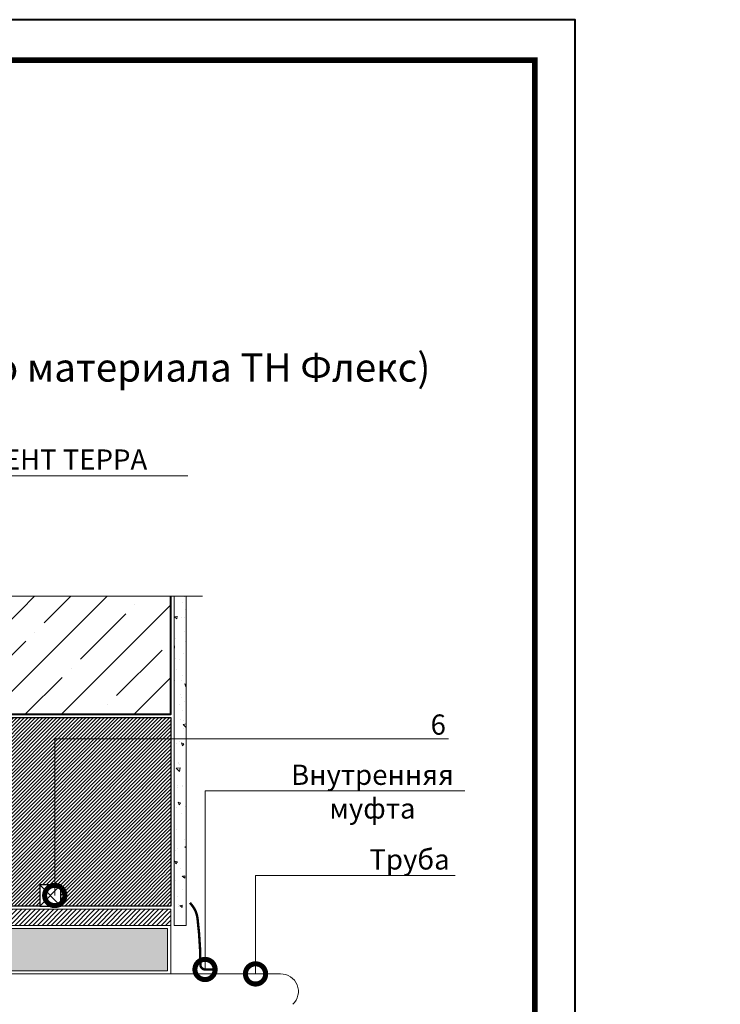
# Model space of a CAD drawing. Units: millimetres. Extents: x -64412 to 130713, y -32471 to 3415.
# Drawn here: x 75925 to 76792, y -7758 to -6540 of the extents above; entities that cross this region are included whole.
import ezdxf
from ezdxf import colors
from ezdxf.entities.mleader import LeaderData, LeaderLine
from ezdxf.enums import TextEntityAlignment as Align
from ezdxf.math import Vec2, Vec3

# ---------------------------------------------------------------- set-up
doc = ezdxf.new("R2010")
doc.units = ezdxf.units.MM
doc.layers.get('0').update_dxf_attribs({"lineweight": 30})
for name, color, linetype, lineweight in [('FP-XX-МАРКИ ПОМЕЩЕНИЙ', 250, 'Continuous', 25), ('TN-БЕТОН', 251, 'Continuous', 40), ('TN-ГЕРМЕТИК', 20, 'Continuous', 30)]:
    doc.layers.add(name, color=color, linetype=linetype, lineweight=lineweight)
for name, color, linetype, lineweight, true_color in [('TN-АННОТАЦИИ', 7, 'Continuous', 20, 0x000000), ('TN-АННОТАЦИИ @ 10', 7, 'Continuous', 20, 0x000000), ('TN-АННТОТАЦИИ', 7, 'Continuous', 20, 0x000000), ('TN-ТАБЛИЦЫ', 7, 'Continuous', 40, 0x000000)]:
    doc.layers.add(name, color=color, linetype=linetype, lineweight=lineweight, true_color=true_color)
doc.styles.add('TN-Текст', font='isocpeur.ttf')
doc.styles.add('ПТС-Текст-Аннотативный', font='isocpeur.ttf')

# ---------------------------------------------------------------- blocks, each defined once
blk = doc.blocks.new('_DotSmall')
at = {"color": 0, "linetype": 'ByBlock', "const_width": 0.5}
blk.add_lwpolyline([(-0.0625, 0, 1), (0.0625, 0, 1)], format="xyb", close=True, dxfattribs=at)
blk = doc.blocks.new('*U11')
blk.add_lwpolyline([(0, 0), (210, 0), (210, 297), (0, 297)], close=True)
at = {"const_width": 0.7}
blk.add_lwpolyline([(20, 5), (205, 5), (205, 292), (20, 292)], close=True, dxfattribs=at)
at = {"color": 0, "style": 'TN-Текст', "flags": 8}
for tag, p, height in [('ФОРМА6_001', (131.78, 11.28), 3.5), ('ФОРМАТ', (187, 1.5), 2.5)]:
    blk.add_attdef(tag, p, '', height=height, dxfattribs=at)
blk.add_attdef('ЛИСТ__', text='', height=2.5, dxfattribs=at).set_placement((200, 9.5), align=Align.MIDDLE_CENTER)
blk = doc.blocks.new('*U313')
at = {"lineweight": 0}
blk.add_wipeout([(-943, -55), (-943, 3500), (-737, 3575), (-1149, 3725), (-943, 3800), (-943, 7149), (-737, 7224), (-1149, 7374), (-943, 7449), (-943, 11505), (0, 11505), (0, 7449), (-206, 7374), (206, 7224), (0, 7149), (0, 3800), (-206, 3725), (206, 3575), (0, 3500), (0, -55)], dxfattribs=at).dxf.layer = 'FP-XX-МАРКИ ПОМЕЩЕНИЙ'
at = {"linetype": 'Continuous'}
blk.add_lwpolyline([(0, 11149), (0, 7449), (0, 7449), (-206, 7374), (206, 7224), (0, 7149), (0, 7149), (0, 3800), (-206, 3725), (206, 3575), (0, 3500), (0, -200)], dxfattribs=at)

msp = doc.modelspace()

# ---------------------------------------------------------------- hatches: boundary and pattern name
at = {"lineweight": 15}
h = msp.add_hatch(dxfattribs=at)
h.set_pattern_fill('ZEM_OBECNE', color=256, scale=2, style=0)
h.set_pattern_definition([(45, (73502.3553, -6524.524), (-2.828427, 2.828427), [])])
h.paths.add_polyline_path([(76112.4, -7640.2), (76112.4, -7660.2), (75325.3, -7660.2), (75325.3, -7640.2)])
at = {"layer": 'TN-БЕТОН', "lineweight": 9}
h = msp.add_hatch(dxfattribs=at)
h.set_pattern_fill('ANSI35', color=256, scale=10)
h.set_pattern_definition([(45, (45501.18, 21.55), (-44.90128, 44.90128), []), (45, (45546.08, 21.55), (-44.90128, 44.90128), [79.375, -15.875, 0, -15.875])])
h.paths.add_polyline_path([(75642.4, -7225.1), (75642.4, -7399.1), (76112.4, -7399.1), (76112.4, -7225.1)])
at = {"layer": 'TN-ГЕРМЕТИК', "lineweight": 18}
h = msp.add_hatch(dxfattribs=at)
h.set_pattern_fill('HONEY', color=256, scale=2)
h.set_pattern_definition([(0, (18898.6206, -3130.03), (9.525, 5.4992613), [6.35, -12.7]), (120, (18898.6206, -3130.03), (-9.525, 5.4992613), [6.35, -12.7]), (60, (18898.6206, -3130.03), (2e-08, 10.9985226), [-12.7, 6.35])])
h.paths.add_polyline_path([(75363.3, -7716.2), (76108.4, -7716.2), (76108.4, -7664.2), (75363.3, -7664.2)])

# ---------------------------------------------------------------- linework, layer by layer
at = {"lineweight": 15}
msp.add_line((76112.4, -7660.2), (76112.4, -7720.2), dxfattribs=at)
at = {"lineweight": 15, "ltscale": 3}
msp.add_line((76248, -7720.1), (75148.6, -7720.2), dxfattribs=at)
at = {"lineweight": 15, "const_width": 3}
msp.add_lwpolyline([(76136, -7632.2), (76138.9, -7635.9, -0.136318), (76145.3, -7651.3, -0.029954), (76148.9, -7708.7, 0.398504), (76154.6, -7714.7), (76164.4, -7714.9)], format="xyb", dxfattribs=at)
at = {"lineweight": 15}
msp.add_lwpolyline([(76112.4, -7640.2), (76112.4, -7660.2), (75325.3, -7660.2), (75325.3, -7640.2)], close=True, dxfattribs=at)
at = {"lineweight": 15, "ltscale": 3}
msp.add_arc((76248.5, -7741.8), 21.6, 312.2778, 91.1994, dxfattribs=at)
at = {"layer": 'TN-БЕТОН'}
msp.add_lwpolyline([(75642.4, -7225.1), (75642.4, -7399.1), (76112.4, -7399.1), (76112.4, -7225.1)], close=True, dxfattribs=at)
at = {"layer": 'TN-ГЕРМЕТИК', "lineweight": 18}
msp.add_lwpolyline([(75363.3, -7716.2), (76108.4, -7716.2), (76108.4, -7664.2), (75363.3, -7664.2)], close=True, dxfattribs=at)

# ---------------------------------------------------------------- texts
at = {"layer": 'TN-АННТОТАЦИИ', "char_height": 35, "attachment_point": 1, "style": 'ПТС-Текст-Аннотативный'}
for s, insert in [('\\pi401.15442;{\\fISOCPEUR|b1|i0|c204|p34;Обустройство трубных проходок с применением\\P\\pi402.87294;специальных вводов заводсткого изготовления}', (70112.5, -6777.6)), ('\\pi440.92954;{\\fISOCPEUR|b1|i0|c204|p34;Обустройство трубных проходок. Вариант 1\\P\\pi492.91792;(с применением мастики ТЕХНОНИКОЛЬ)}', (72412.5, -6777.6)), ('\\pi437.51874;{\\fISOCPEUR|b1|i0|c204|p34;Обустройство трубных проходок. Вариант 2\\P\\pi112.40442;(с применением безосновного битумно-полимерного материала ТН Флекс)}', (74712.5, -6777.6))]:
    msp.add_mtext_dynamic_manual_height_columns(s, width=1850, gutter_width=20358.2, heights=[129.4], dxfattribs=dict(at, insert=insert))

# ---------------------------------------------------------------- leaders
at = {"layer": 'TN-АННОТАЦИИ @ 10'}
ml = msp.add_multileader_mtext('Standard', dxfattribs=at)
ml.set_content('\\A1;Битумно-полимерный рулонный материал -Техноэласт ФУНДАМЕНТ ТЕРРА', color=256, style='TN-Текст')
ml.set_leader_properties(color=256, linetype='ByLayer', lineweight=-1)
ml.set_arrow_properties(name='DOTSMALL')
ml.build(insert=Vec2(0, 0))
ml.multileader.update_dxf_attribs({"text_left_attachment_type": 6, "text_right_attachment_type": 6, "dogleg_length": 100, "arrow_head_size": 50, "scale": 10})
ctx = ml.context
ctx.base_point, ctx.scale, ctx.char_height, ctx.arrow_head_size, ctx.landing_gap_size, ctx.plane_origin = Vec3(74860.6, -7104), 10, 25, 50, 0, Vec3(72749.9, -7998)
ctx.left_attachment, ctx.right_attachment, ctx.text_align_type = 6, 6, 1
notes = []
notes.append((ctx, [(1, (1, 1, 0), (74852.4, -7104), (1, 0), 8.18, [(0, [(75635.9, -7343), (74852.4, -7343)], 0, [])])]))
ctx.mtext.insert, ctx.mtext.alignment, ctx.mtext.line_spacing_style, ctx.mtext.flow_direction = Vec3(75453.1, -7071.5), 2, 2, 5
ml = msp.add_multileader_mtext('Standard', dxfattribs=at)
ml.set_content('\\A1;{\\C7;Опалубка^J из подручных материалов\\H0.7x;\\S*^ ;\\S*^ ;\\S*^ ;\\S*^ ;}', color=256, style='TN-Текст')
ml.set_leader_properties(color=256, linetype='ByLayer', lineweight=-1)
ml.set_arrow_properties(name='DOTSMALL')
ml.build(insert=Vec2(0, 0))
ml.multileader.update_dxf_attribs({"text_left_attachment_type": 6, "text_right_attachment_type": 6, "dogleg_length": 100, "arrow_head_size": 50, "scale": 10})
ctx = ml.context
ctx.base_point, ctx.scale, ctx.char_height, ctx.arrow_head_size, ctx.landing_gap_size, ctx.plane_origin = Vec3(77112, -7535.2), 10, 25, 50, 0, Vec3(79470.1, -8624.7)
ctx.left_attachment, ctx.right_attachment, ctx.text_align_type = 6, 6, 1
notes.append((ctx, [(1, (1, 1, 0), (77592, -7535.2), (-1, 0), 8.18, [(1, [(78049.3, -7535.2)], 0, [])])]))
ctx.mtext.insert, ctx.mtext.width, ctx.mtext.alignment, ctx.mtext.line_spacing_style, ctx.mtext.flow_direction = Vec3(77347.9, -7502.7), 531.466, 2, 2, 5
ctx.mtext.has_bg_fill, ctx.mtext.bg_color, ctx.mtext.bg_scale_factor, ctx.mtext.bg_transparency, ctx.mtext.use_window_bg_color = 1, -1027028792, 1.5, 0, 1
for ctx, leaders in notes:
    for number, flags, end, landing, length, lines in leaders:
        leader = LeaderData()
        leader.index, (leader.has_last_leader_line, leader.has_dogleg_vector, leader.attachment_direction) = number, flags
        leader.last_leader_point, leader.dogleg_vector, leader.dogleg_length = Vec3(end), Vec3(landing), length
        for number, points, colour, breaks in lines:
            line = LeaderLine()
            line.index, line.vertices, line.color, line.breaks = number, Vec3.list(points), colors.encode_raw_color(colour), breaks
            leader.lines.append(line)
        ctx.leaders.append(leader)

# ---------------------------------------------------------------- next in the draw order: hatches: boundary and pattern name
at = {"lineweight": 20, "true_color": 0xf8991e, "transparency": 33554559}
h = msp.add_hatch(dxfattribs=at)
h.set_pattern_fill('ANSI31', color=30, style=0)
h.set_pattern_definition([(45, (51247.3235, 34936.943), (-2.24506403, 2.24506403), [])])
h.paths.add_polyline_path([(75642.4, -7403.1), (75642.4, -7636.2), (76112.4, -7636.2), (76112.4, -7403.1)])
at = {"layer": 'TN-БЕТОН', "lineweight": 9}
h = msp.add_hatch(dxfattribs=at)
h.set_pattern_fill('AR-CONC', color=256, scale=0.2, angle=90)
h.set_pattern_definition([(140, (55648.695, -38015.47), (3.187817, 36.436934), [3.81, -41.91]), (85, (55648.695, -38015.47), (-38.21137, -7.048684), [3.048, -33.528117]), (190.45144, (55648.96, -38012.433), (-35.02355, 29.38825), [3.238, -35.61805]), (136.1842, (55638.535, -38015.47), (8.408466, 54.21581), [5.715, -62.865]), (186.63556, (55639.236, -38010.95), (-49.485225, 47.48083), [4.857005, -53.42712]), (81.18415, (55638.535, -38015.47), (-49.485225, 47.48083), [4.57199, -50.29195]), (111, (55641.075, -38010.39), (20.45304, 30.322878), [3.81, -41.91]), (56, (55641.075, -38010.39), (-36.837593, 12.360406), [3.048, -33.528]), (161.45145, (55642.78, -38007.863), (-16.384554, 42.683284), [3.238, -35.617988]), (127.5, (55648.695, -38015.47), (-16.911008, 0.6177207), [0, -33.1216, 0, -34.036, 0, -33.655]), (97.5, (55648.695, -38015.47), (-20.036115, 13.3639325), [0, -19.4056, 0, -32.3596, 0, -12.827]), (57.5, (55648.695, -38026.798), (1.145749, 27.118119), [0, -12.7, 0, -39.624, 0, -52.578]), (47.5, (55648.695, -38031.878), (-5.085298, 29.625836), [0, -16.51, 0, -26.3144, 0, -37.338])])
h.paths.add_polyline_path([(76131.4, -7660.2), (76131.4, -7225.1), (76116.4, -7225.1), (76116.4, -7660.2)])

# ---------------------------------------------------------------- next in the draw order: linework, layer by layer
at = {"layer": 'TN-БЕТОН', "lineweight": 20}
msp.add_lwpolyline([(76131.4, -7660.2), (76131.4, -7225.1), (76116.4, -7225.1), (76116.4, -7660.2)], close=True, dxfattribs=at)
at = {"layer": 'TN-БЕТОН', "color": 30, "lineweight": 30, "true_color": 0xf8991e}
msp.add_lwpolyline([(75642.4, -7403.1), (76112.4, -7403.1), (76112.4, -7636.2), (75642.4, -7636.2)], close=True, dxfattribs=at)

# ---------------------------------------------------------------- next in the draw order: block references
at = {"layer": 'TN-ТАБЛИЦЫ', "color": 7, "xscale": 10, "yscale": 10, "zscale": 10}
msp.add_blockref('*U11', (74512.5, -9510), dxfattribs=at)

# ---------------------------------------------------------------- next in the draw order: block references
at = {"layer": 'TN-АННОТАЦИИ', "xscale": -0.1, "yscale": 0.1, "zscale": 0.1, "rotation": 90}
msp.add_blockref('*U313', (76131.4, -7253), dxfattribs=at)

# ---------------------------------------------------------------- next in the draw order: leaders
at = {"layer": 'TN-АННОТАЦИИ @ 10'}
ml = msp.add_multileader_mtext('Standard', dxfattribs=at)
ml.set_content('\\A1;Труба', color=256, style='TN-Текст')
ml.set_leader_properties(color=256, linetype='ByLayer', lineweight=-1)
ml.set_arrow_properties(name='DOTSMALL')
ml.build(insert=Vec2(0, 0))
ml.multileader.update_dxf_attribs({"text_left_attachment_type": 6, "text_right_attachment_type": 6, "dogleg_length": 100, "arrow_head_size": 50, "scale": 10})
ctx = ml.context
ctx.base_point, ctx.scale, ctx.char_height, ctx.arrow_head_size, ctx.landing_gap_size, ctx.plane_origin = Vec3(76363.8, -7598.6), 10, 25, 50, 0, Vec3(74260.6, -8688.1)
ctx.left_attachment, ctx.right_attachment, ctx.text_align_type = 6, 6, 1
notes = []
notes.append((ctx, [(1, (1, 1, 0), (76355.6, -7598.6), (1, 0), 8.18, [(0, [(76217.1, -7720.2), (76217.1, -7598.6)], 0, [])])]))
ctx.mtext.insert, ctx.mtext.alignment, ctx.mtext.line_spacing_style, ctx.mtext.flow_direction = Vec3(76407.6, -7566.1), 2, 2, 5
ctx.mtext.has_bg_fill, ctx.mtext.bg_color, ctx.mtext.bg_scale_factor, ctx.mtext.bg_transparency, ctx.mtext.use_window_bg_color = 1, -1027028792, 1.5, 0, 1
for ctx, leaders in notes:
    for number, flags, end, landing, length, lines in leaders:
        leader = LeaderData()
        leader.index, (leader.has_last_leader_line, leader.has_dogleg_vector, leader.attachment_direction) = number, flags
        leader.last_leader_point, leader.dogleg_vector, leader.dogleg_length = Vec3(end), Vec3(landing), length
        for number, points, colour, breaks in lines:
            line = LeaderLine()
            line.index, line.vertices, line.color, line.breaks = number, Vec3.list(points), colors.encode_raw_color(colour), breaks
            leader.lines.append(line)
        ctx.leaders.append(leader)

# ---------------------------------------------------------------- next in the draw order: wipeouts: each hides what was drawn before it
msp.add_wipeout([(75950.2, -7610.2), (75976.2, -7610.2), (75976.2, -7636.2), (75950.2, -7636.2)])

# ---------------------------------------------------------------- next in the draw order: linework, layer by layer
at = {"layer": 'TN-ГЕРМЕТИК'}
msp.add_lwpolyline([(75976.2, -7610.2), (75950.2, -7610.2), (75950.2, -7636.2), (75976.2, -7636.2)], close=True, dxfattribs=at)
for points in [[(75976.2, -7610.2), (75950.2, -7636.2)], [(75976.2, -7636.2), (75950.2, -7610.2)]]:
    msp.add_lwpolyline(points, dxfattribs=at)

# ---------------------------------------------------------------- next in the draw order: leaders
at = {"layer": 'TN-АННОТАЦИИ @ 10'}
ml = msp.add_multileader_mtext('Standard', dxfattribs=at)
ml.set_content('\\A1;6', color=256, style='TN-Текст')
ml.set_leader_properties(color=256, linetype='ByLayer', lineweight=-1)
ml.set_arrow_properties(name='DOTSMALL')
ml.build(insert=Vec2(0, 0))
ml.multileader.update_dxf_attribs({"text_left_attachment_type": 6, "text_right_attachment_type": 6, "dogleg_length": 100, "arrow_head_size": 50, "scale": 10})
ctx = ml.context
ctx.base_point, ctx.scale, ctx.char_height, ctx.arrow_head_size, ctx.landing_gap_size, ctx.plane_origin = Vec3(76436.8, -7429.3), 10, 25, 50, 0, Vec3(74726.1, -8490.4)
ctx.left_attachment, ctx.right_attachment, ctx.text_align_type = 6, 6, 1
notes = []
notes.append((ctx, [(1, (1, 1, 0), (76428.6, -7429.3), (1, 0), 8.18, [(0, [(75968.7, -7623.2), (75968.7, -7429.3)], 0, [])])]))
ctx.mtext.insert, ctx.mtext.alignment, ctx.mtext.line_spacing_style, ctx.mtext.flow_direction = Vec3(76443.1, -7399.3), 2, 2, 5
ctx.mtext.has_bg_fill, ctx.mtext.bg_color, ctx.mtext.bg_scale_factor, ctx.mtext.bg_transparency, ctx.mtext.use_window_bg_color = 1, -1027028792, 1.5, 0, 1
for ctx, leaders in notes:
    for number, flags, end, landing, length, lines in leaders:
        leader = LeaderData()
        leader.index, (leader.has_last_leader_line, leader.has_dogleg_vector, leader.attachment_direction) = number, flags
        leader.last_leader_point, leader.dogleg_vector, leader.dogleg_length = Vec3(end), Vec3(landing), length
        for number, points, colour, breaks in lines:
            line = LeaderLine()
            line.index, line.vertices, line.color, line.breaks = number, Vec3.list(points), colors.encode_raw_color(colour), breaks
            leader.lines.append(line)
        ctx.leaders.append(leader)

# ---------------------------------------------------------------- next in the draw order: leaders
ml = msp.add_multileader_mtext('Standard', dxfattribs=at)
ml.set_content('\\A1;Внутренняя\\Pмуфта', color=256, style='TN-Текст')
ml.set_leader_properties(color=256, linetype='ByLayer', lineweight=-1)
ml.set_arrow_properties(name='DOTSMALL')
ml.build(insert=Vec2(0, 0))
ml.multileader.update_dxf_attribs({"text_left_attachment_type": 6, "text_right_attachment_type": 6, "dogleg_length": 100, "arrow_head_size": 50, "scale": 10})
ctx = ml.context
ctx.base_point, ctx.scale, ctx.char_height, ctx.arrow_head_size, ctx.landing_gap_size, ctx.plane_origin = Vec3(76272.9, -7493.9), 10, 25, 50, 0, Vec3(74160.6, -8537.2)
ctx.left_attachment, ctx.right_attachment, ctx.text_align_type = 6, 6, 1
notes = []
notes.append((ctx, [(1, (1, 1, 0), (76154.6, -7493.9), (1, 0), 118.3, [(1, [(76154.6, -7714.7)], 0, [])])]))
ctx.mtext.insert, ctx.mtext.alignment, ctx.mtext.line_spacing_style, ctx.mtext.flow_direction = Vec3(76361.7, -7461.4), 2, 2, 5
ctx.mtext.has_bg_fill, ctx.mtext.bg_color, ctx.mtext.bg_scale_factor, ctx.mtext.bg_transparency, ctx.mtext.use_window_bg_color = 1, -1027028792, 1.5, 0, 1
for ctx, leaders in notes:
    for number, flags, end, landing, length, lines in leaders:
        leader = LeaderData()
        leader.index, (leader.has_last_leader_line, leader.has_dogleg_vector, leader.attachment_direction) = number, flags
        leader.last_leader_point, leader.dogleg_vector, leader.dogleg_length = Vec3(end), Vec3(landing), length
        for number, points, colour, breaks in lines:
            line = LeaderLine()
            line.index, line.vertices, line.color, line.breaks = number, Vec3.list(points), colors.encode_raw_color(colour), breaks
            leader.lines.append(line)
        ctx.leaders.append(leader)

doc.saveas('drawing.dxf')
